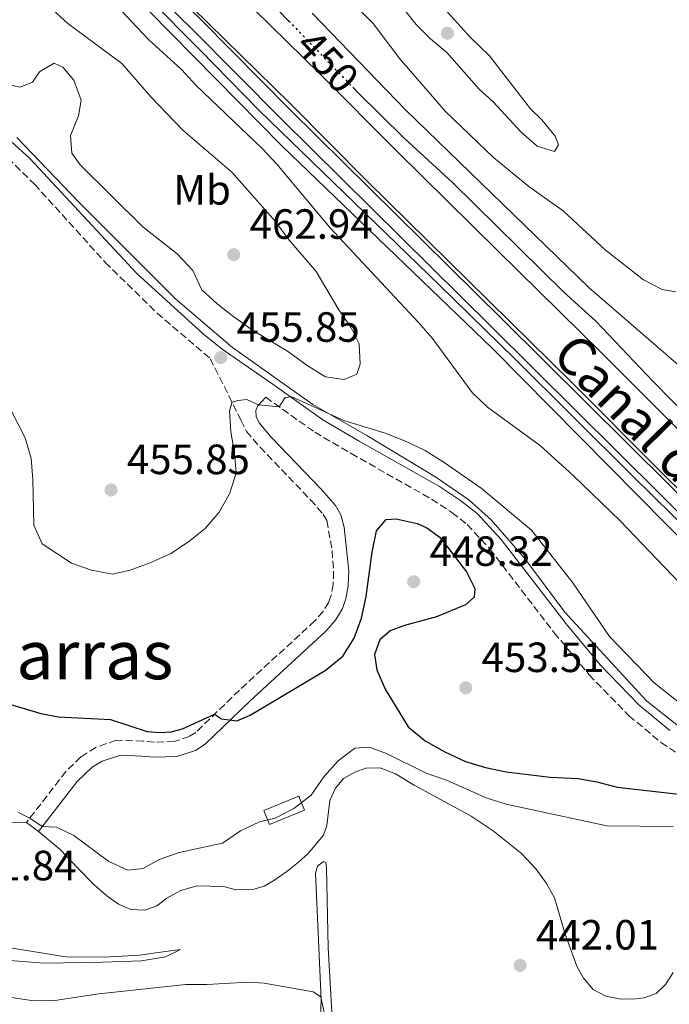
# Model space of a CAD drawing. Units: metres. Extents: x 631900 to 635378, y 4699607 to 4701981.
# Drawn here: x 633637 to 633791, y 4701382 to 4701616 of the extents above; entities that cross this region are included whole.
import ezdxf
from ezdxf.enums import TextEntityAlignment as Align

# ---------------------------------------------------------------- set-up
doc = ezdxf.new("R2010")
doc.units = ezdxf.units.M
doc.header["$MEASUREMENT"] = 0
doc.linetypes.add('DGN Style 3', pattern=[2.435891, 1.739922, -0.695969])
doc.linetypes.add('DGN Style 5', pattern=[1.217945, 0.521977, -0.695969])
for name, color, linetype, lineweight in [('Acequia sin especificar', 4, 'Continuous', 0), ('Camino', 7, 'DGN Style 3', 0), ('Canal de obra', 4, 'Continuous', 13), ('Cota de curva de nivel directora', 7, 'Continuous', 0), ('Cota de punto acotado terreno', 7, 'Continuous', 0), ('Curva de nivel directora', 30, 'Continuous', 30), ('Curva de nivel directora no vista', 30, 'DGN Style 5', 30), ('Curva de nivel intermedia', 30, 'Continuous', 0), ('Edificio', 1, 'Continuous', 13), ('Etiqueta de uso rústico', 92, 'Continuous', 0), ('Línea de asfalto', 7, 'Continuous', 13), ('Línea de cambio de uso (parcela vista)', 92, 'Continuous', 0), ('Margen derecho', 7, 'Continuous', 0), ('Punto acotado terreno (símbolo)', 7, 'Continuous', 0), ('Texto de Canal-acequia (área)', 4, 'Continuous', 0), ('Texto de Área (paraje) menor', 7, 'Continuous', 0)]:
    doc.layers.add(name, color=color, linetype=linetype, lineweight=lineweight)
doc.styles.add('Style-Arial', font='arial.ttf')

# ---------------------------------------------------------------- blocks, each defined once
blk = doc.blocks.new('5PATER')
at = {"layer": 'Punto acotado terreno (símbolo)', "linetype": 'Continuous', "lineweight": 0}
h = blk.add_hatch(color=51, dxfattribs=at)
edge = h.paths.add_edge_path()
edge.add_ellipse((0, 0), major_axis=(-0.11, -0.111), ratio=0.999422, start_angle=0, end_angle=360)

msp = doc.modelspace()

# ---------------------------------------------------------------- linework, layer by layer
at = {"layer": 'Acequia sin especificar', "color": 4, "linetype": 'Continuous', "lineweight": 0}
for points in [[(633643.05, 4701645.46, 447.99), (633679.77, 4701608.47, 447.99), (633693.62, 4701594.21, 447.99), (633736.4, 4701552.78, 447.99), (633754.02, 4701535.56, 447.99), (633782.27, 4701507.45, 447.99), (633796.26, 4701493.72, 447.99)], [(633798.68, 4701443.82, 451.72), (633785.49, 4701454.31, 452.54), (633766.13, 4701475.3, 452.66), (633756.57, 4701488.08, 453.12), (633748.64, 4701497.22, 453.21), (633743.39, 4701501.93, 453.39), (633735.59, 4701507.31, 453.53), (633719.18, 4701517.13, 454.28), (633706.4, 4701524.53, 455.27), (633687.43, 4701537.98, 456.69), (633673.98, 4701549.42, 457.09), (633650.98, 4701572.42, 457.12), (633636.32, 4701587.75, 457.19)]]:
    msp.add_polyline3d(points, dxfattribs=at)
at = {"layer": 'Camino', "color": 7, "linetype": 'DGN Style 3', "lineweight": 0}
for points in [[(633630.71, 4701586.27, 456.4), (633640.49, 4701576.71, 456.52), (633657.28, 4701558.18, 456.56), (633669.53, 4701546.16, 456.25), (633682.15, 4701535.35, 455.85), (633689.41, 4701520.79, 454.65), (633690.73, 4701518.14, 454.3), (633693.94, 4701514.38, 454.05), (633705.88, 4701501.93, 452.31), (633708.88, 4701498.52, 451.82), (633709.75, 4701497.01, 451.61), (633711, 4701489.9, 451.35), (633711.36, 4701484.93, 451.18), (633711.24, 4701481.91, 451.29), (633710.8, 4701479.36, 451.29), (633710.19, 4701477.7, 451.22), (633708.87, 4701475.5, 451.15), (633706.9, 4701473.25, 451.11), (633689.05, 4701456.83, 450.44), (633678.73, 4701446.82, 450.01), (633677.14, 4701445.82, 450.08), (633673.6, 4701444.69, 450.08), (633668.93, 4701444.51, 449.73), (633666.24, 4701444.75, 449.23), (633659.82, 4701444.97, 448.92), (633655.08, 4701443.29, 448.7), (633651.47, 4701441.03, 448.52), (633647.95, 4701437.57, 447.82), (633638.62, 4701425.5, 444.74)], [(633695.26, 4701526.24, 455.29), (633706.89, 4701517.94, 454.23), (633715.5, 4701512.9, 453.6), (633734.57, 4701502.07, 452.98), (633739.38, 4701498.9, 452.85), (633742.99, 4701496.07, 452.75), (633748.38, 4701490.25, 452.64), (633763.59, 4701470.43, 452.04), (633771.85, 4701460.48, 451.72), (633781.27, 4701450.77, 451.49), (633788.88, 4701444.46, 451.36), (633797.17, 4701438.9, 450.82), (633801.93, 4701436.37, 450.47), (633813.24, 4701432.02, 449.68), (633818.31, 4701430.65, 449.34), (633833.04, 4701427.96, 448.5), (633842.08, 4701425.92, 448.06), (633851.9, 4701423.26, 447.86), (633859.25, 4701420.74, 447.91), (633867.56, 4701416.22, 447.98), (633871.5, 4701413.17, 448.05), (633880.89, 4701402.81, 448.69)]]:
    msp.add_polyline3d(points, dxfattribs=at)
at = {"layer": 'Canal de obra', "color": 4, "linetype": 'Continuous', "lineweight": 13}
for points in [[(633684.84, 4701625.67, 447.93), (633708.08, 4701602.85, 447.93), (633726.36, 4701584.49, 447.93), (633750.25, 4701560.92, 447.83), (633774.74, 4701536.84, 447.83), (633795.38, 4701516.13, 447.83), (633815.38, 4701496.41, 447.72), (633839.4, 4701472.56, 447.72), (633871.06, 4701441.35, 447.72), (633887.83, 4701423.98, 447.72), (633903.51, 4701408.64, 447.7), (633903.51, 4701408.64, 450.6), (633901.9, 4701396.26, 450.24), (633880.76, 4701416.96, 447.72), (633863.98, 4701434.34, 447.72), (633832.39, 4701465.47, 447.72), (633808.37, 4701489.32, 447.72), (633788.35, 4701509.06, 447.83), (633767.72, 4701529.77, 447.83), (633743.26, 4701553.82, 447.83), (633719.33, 4701577.42, 447.93), (633701.06, 4701595.78, 447.93), (633677.82, 4701618.59, 447.93)], [(633684.84, 4701625.67, 447.93), (633708.08, 4701602.85, 447.93), (633726.36, 4701584.49, 447.93), (633750.25, 4701560.92, 447.83), (633774.74, 4701536.84, 447.83), (633795.38, 4701516.13, 447.83), (633815.38, 4701496.41, 447.72), (633839.4, 4701472.56, 447.72), (633871.06, 4701441.35, 447.72), (633887.83, 4701423.98, 447.72), (633903.51, 4701408.64, 447.7)], [(633677.82, 4701618.59, 447.93), (633701.06, 4701595.78, 447.93), (633719.33, 4701577.42, 447.93), (633743.26, 4701553.82, 447.83), (633767.72, 4701529.77, 447.83), (633788.35, 4701509.06, 447.83), (633808.37, 4701489.32, 447.72), (633832.39, 4701465.47, 447.72), (633863.98, 4701434.34, 447.72), (633880.76, 4701416.96, 447.72), (633901.9, 4701396.26, 447.7)]]:
    msp.add_polyline3d(points, dxfattribs=at)
at = {"layer": 'Curva de nivel directora', "color": 30, "linetype": 'Continuous', "lineweight": 30, "elevation": 450, "flags": 128}
for points in [[(633700.68, 4701615.42), (633691.21, 4701625.23)], [(633797.22, 4701488.95), (633748.96, 4701537.75), (633699.07, 4701585.76), (633667.64, 4701617.67)], [(633716.18, 4701599.36), (633716.99, 4701598.52), (633728.07, 4701587.56), (633739.52, 4701577.12), (633765.81, 4701551.19), (633773.44, 4701544.25), (633786.98, 4701530.01), (633833.56, 4701482.66)], [(633633.8, 4701453.78), (633642.01, 4701451.27), (633646.16, 4701450.54), (633658.48, 4701449.9), (633667.19, 4701447.07), (633670.21, 4701446.77), (633672.84, 4701446.93), (633675.53, 4701447.63), (633683.17, 4701451.13), (633684.81, 4701450.02), (633688.41, 4701449.6), (633691.58, 4701450.92), (633709.33, 4701461.49), (633713.52, 4701464.89), (633716.18, 4701469.12), (633717.93, 4701473.86), (633719.03, 4701479), (633720.46, 4701489.49), (633721.49, 4701494.59), (633723.77, 4701497.26), (633726.2, 4701497.44), (633731.16, 4701496.32), (633733.45, 4701495.3), (633736.6, 4701493.02), (633742.79, 4701484.9), (633744.78, 4701480.94), (633744.62, 4701478.84), (633742.62, 4701477.01), (633735.72, 4701474.2), (633728.16, 4701472.15), (633724.71, 4701470.87), (633722.32, 4701468.73), (633721.05, 4701465.27), (633721.57, 4701461.66), (633723.59, 4701457.09), (633729.04, 4701448.16), (633733.01, 4701444.86), (633737.71, 4701442.21), (633742.56, 4701439.96), (633747.34, 4701438.49), (633752.24, 4701437.48), (633762.62, 4701436.24), (633769.26, 4701435.87), (633773.67, 4701435.1), (633778.5, 4701433.82), (633798.69, 4701431.57)]]:
    msp.add_lwpolyline(points, dxfattribs=at)
at = {"layer": 'Curva de nivel directora no vista', "color": 30, "linetype": 'DGN Style 5', "lineweight": 30, "elevation": 450, "flags": 128}
msp.add_lwpolyline([(633700.68, 4701615.42), (633716.18, 4701599.36)], dxfattribs=at)
at = {"layer": 'Curva de nivel intermedia', "color": 30, "linetype": 'Continuous', "lineweight": 0, "flags": 128}
for points, elevation in [([(633793.28, 4701482.28), (633779.25, 4701496.93), (633768.04, 4701507.75), (633760.32, 4701514.7), (633747.8, 4701523.91), (633744.15, 4701527.37), (633734.74, 4701540.16), (633731.49, 4701543.96), (633710.42, 4701566.42), (633697.94, 4701581.47), (633694.47, 4701585.07), (633678.83, 4701600.06), (633675.32, 4701603.89), (633667.51, 4701610.96), (633645.41, 4701634.5)], 455), ([(633728.9, 4701624.12), (633727.43, 4701622.94), (633726.99, 4701620.88), (633728.1, 4701618.01), (633730.88, 4701614.52), (633734.32, 4701611.12), (633738.17, 4701607.93), (633745.83, 4701599.21), (633749.1, 4701596.19), (633755.76, 4701588.98), (633759.54, 4701585.71), (633763.67, 4701584.47), (633764.58, 4701586.02), (633763.83, 4701588.08), (633760.66, 4701591.94), (633757.95, 4701594.56), (633752.31, 4701601.86), (633748.27, 4701607.1), (633743.75, 4701611.42), (633736.9, 4701619.05), (633732.85, 4701622.25), (633728.9, 4701624.12)], 465), ([(633632.45, 4701600.7), (633637.12, 4701599.68), (633640.07, 4701600.85), (633641.71, 4701603.34), (633645.15, 4701605.39), (633647.22, 4701604.41), (633649.84, 4701601.31), (633651.55, 4701596.6), (633650.96, 4701592.91), (633649.04, 4701588.22), (633649.36, 4701584.06), (633651.34, 4701581.3), (633666.18, 4701566.62), (633674.3, 4701560.17), (633678.01, 4701556.22), (633680.11, 4701551.68), (633683.74, 4701548.33), (633687.72, 4701545.31), (633691.9, 4701542.27), (633700.7, 4701536.95), (633705.09, 4701533.71), (633709.41, 4701531.09), (633713.87, 4701530.43), (633716.82, 4701531.71), (633717.61, 4701534.08), (633717.42, 4701538.86), (633715.44, 4701542.79), (633712.6, 4701546.91), (633707.18, 4701555.99), (633700.47, 4701563.83), (633697.48, 4701567.94), (633687.26, 4701579.51), (633675.62, 4701589.53), (633668.14, 4701597.28), (633661.19, 4701605.25), (633648.37, 4701614.76), (633640.61, 4701621.95)], 460), ([(633792.43, 4701551.21), (633789.14, 4701551.75), (633784.71, 4701554.03), (633775.65, 4701561.18), (633765.72, 4701570.36), (633757.55, 4701576.13), (633749.29, 4701582.93), (633737.85, 4701593.88), (633727.07, 4701606.4), (633720.72, 4701614.75), (633713.41, 4701622.27)], 460), ([(633797.09, 4701530.38), (633771.9, 4701552.14), (633728.4, 4701594.32), (633706.25, 4701617.2)], 455), ([(633633.55, 4701525.81), (633638.32, 4701516.61), (633639.7, 4701511.71), (633640.15, 4701506.73), (633640.34, 4701495.88), (633642.32, 4701491.53), (633649.27, 4701486.91), (633653.99, 4701485.26), (633658.95, 4701484.3), (633663.2, 4701485.28), (633667.91, 4701486.96), (633672.76, 4701489.24), (633676.96, 4701491.98), (633680.92, 4701495.13), (633684.22, 4701498.98), (633686.77, 4701503.5), (633688.26, 4701508.28), (633687.86, 4701513.03), (633686.98, 4701518.03), (633686.7, 4701523.03), (633687.3, 4701525.02), (633688.7, 4701525.46), (633690.81, 4701525.65), (633693.55, 4701524.41), (633698.44, 4701523.97), (633699.89, 4701526.17), (633701.48, 4701526.33), (633713.81, 4701520.69), (633723.58, 4701517.73), (633728.52, 4701515.76), (633733.01, 4701513.57), (633737.57, 4701510.75), (633746.27, 4701504.65), (633758.25, 4701494.71), (633768.04, 4701482.24), (633776.7, 4701469.51), (633787.23, 4701458.55), (633795.28, 4701452.25)], 455), ([(633791.73, 4701424.55), (633776.06, 4701424.68), (633752.22, 4701429.85), (633747.45, 4701431.34), (633738.08, 4701435.47), (633733.28, 4701437.16), (633723.87, 4701441.8), (633719.79, 4701443.35), (633716.41, 4701443.12), (633712.46, 4701440.06), (633709.03, 4701436.32), (633706.04, 4701431.99), (633701.95, 4701428.82), (633697.54, 4701426.47), (633693.8, 4701425.67), (633689.29, 4701423.51), (633685.02, 4701420.57), (633674.76, 4701418.34), (633670.03, 4701416.73), (633666.22, 4701414.56), (633662.64, 4701414.17), (633658.11, 4701416.28), (633649.86, 4701422.42), (633645.7, 4701424.37), (633642.29, 4701424.57), (633639.41, 4701426.53), (633636.69, 4701427.86)], 445), ([(633635.08, 4701384.01), (633640.34, 4701383.25), (633645.34, 4701383.33), (633655.74, 4701384.93), (633676.34, 4701387.12), (633681.34, 4701387.08), (633691.15, 4701387.63), (633694.91, 4701387.45), (633706.54, 4701385.34), (633708.35, 4701384.19), (633709.76, 4701377.45)], 440)]:
    msp.add_lwpolyline(points, dxfattribs=dict(at, elevation=elevation))
at = {"layer": 'Edificio', "color": 1, "linetype": 'Continuous', "lineweight": 13}
msp.add_polyline3d([(633704.47, 4701428.38, 446.05), (633696.18, 4701424.98, 446.44), (633694.8, 4701428.36, 447.64), (633703.09, 4701431.75, 447.25)], close=True, dxfattribs=at)
at = {"layer": 'Edificio', "color": 51, "linetype": 'Continuous', "lineweight": 13}
msp.add_polyline3d([(633696.18, 4701424.98, 446.44), (633694.8, 4701428.36, 447.64), (633703.09, 4701431.75, 447.25), (633704.47, 4701428.38, 446.05), (633696.18, 4701424.98, 446.44)], dxfattribs=at)
at = {"layer": 'Línea de asfalto', "color": 7, "linetype": 'Continuous', "lineweight": 13}
for points in [[(633863.81, 4701427.85, 447.99), (633850.73, 4701441.65, 447.95), (633788.71, 4701503.23, 448.27), (633748.7, 4701542.97, 447.99), (633698.91, 4701592.17, 448.1), (633677.81, 4701613.48, 448.03), (633655.5, 4701635.18, 448.07), (633613.18, 4701677.71, 448.29), (633571.19, 4701718.85, 448.27), (633556.96, 4701733.61, 448.22), (633546.24, 4701746.48, 448.19), (633543.44, 4701749.84, 448.19), (633532.97, 4701763.01, 448.07), (633513.22, 4701789.81, 448.07), (633510.58, 4701794.06, 448.07), (633502.82, 4701808.75, 447.98)], [(633902.76, 4701389.55, 450.07), (633900.77, 4701388.39, 449.9), (633900.2, 4701388.39, 449.76), (633898.42, 4701389.92, 449.58), (633880.98, 4701410.87, 448.49), (633873.87, 4701421.04, 448.06), (633870.82, 4701424.9, 448.01), (633863.16, 4701433.27, 447.97), (633845.86, 4701450.9, 447.95), (633790.86, 4701505.41, 448.27), (633751.27, 4701544.73, 447.99), (633701.07, 4701594.34, 448.1), (633679.96, 4701615.65, 448.03), (633659.84, 4701635.19, 448.06)]]:
    msp.add_polyline3d(points, dxfattribs=at)
at = {"layer": 'Línea de cambio de uso (parcela vista)', "color": 92, "linetype": 'Continuous', "lineweight": 0, "elevation": 444.74, "flags": 128}
msp.add_lwpolyline([(633638.62, 4701425.5), (633641.44, 4701423.32)], dxfattribs=at)
at = {"layer": 'Línea de cambio de uso (parcela vista)', "color": 92, "linetype": 'Continuous', "lineweight": 0}
for points in [[(633641.44, 4701423.32, 444.74), (633646.56, 4701419.09, 443.89), (633650.78, 4701414.68, 443), (633654.54, 4701410.81, 442.89), (633657.66, 4701408.12, 442.68), (633660.39, 4701406.16, 442.12), (633663.32, 4701404.89, 442.01), (633666.65, 4701404.71, 441.76), (633669.46, 4701405.73, 441.76), (633671.87, 4701407.53, 441.8), (633675.18, 4701409.34, 441.8), (633678.96, 4701410.46, 441.87), (633685.29, 4701410.29, 442.04), (633688.28, 4701409.51, 442.08), (633692.53, 4701409.66, 442.01), (633694.93, 4701410.38, 442.15), (633697.19, 4701411.71, 442.19), (633700.29, 4701413.91, 442.68), (633703.04, 4701416.11, 442.79), (633705.33, 4701418.1, 443.25), (633708.97, 4701422.45, 443.64), (633709.73, 4701424.76, 443.78), (633710.49, 4701430.7, 444.13), (633711.82, 4701433.6, 444.1), (633713.72, 4701435.88, 444.17), (633716.36, 4701437.43, 444.24), (633718.98, 4701438.35, 444.2), (633722.41, 4701438.44, 444.06), (633726.03, 4701436.97, 444.1), (633730.42, 4701434.33, 444.03), (633743.89, 4701427, 443.28), (633749.14, 4701423.49, 443.21), (633755.82, 4701418.15, 442.86), (633759.32, 4701414.41, 442.65), (633761.79, 4701411.01, 442.5), (633763.69, 4701407.65, 442.29), (633766.19, 4701399, 442.12), (633768.92, 4701391.48, 441.48), (633770.57, 4701388.58, 441.12), (633772.8, 4701385.92, 441.05), (633775.8, 4701384.36, 441.05), (633778.95, 4701383.7, 441.09), (633782.1, 4701383.6, 441.09), (633784.9, 4701383.94, 441.09), (633787.76, 4701384.99, 441.02), (633789.96, 4701387.11, 441.12), (633791.8, 4701389.93, 441.51)], [(633638.62, 4701425.5, 444.74), (633631.54, 4701425.6, 444.34)], [(633708.99, 4701416.24, 442.88), (633707.54, 4701415.12, 442.46), (633707.03, 4701413.48, 442.18), (633708.38, 4701383.45, 439.94), (633708.11, 4701375.86, 439.8)], [(633711.03, 4701379.18, 440.33), (633710.09, 4701395.81, 441.43), (633709.69, 4701414.74, 442.88), (633709.52, 4701415.9, 442.88), (633708.99, 4701416.24, 442.88)], [(633624.86, 4701397.36, 441.8), (633647.91, 4701393.68, 441.69), (633657.02, 4701393.6, 442.36), (633665.39, 4701394.07, 441.8), (633669.25, 4701394.63, 441.76), (633675.11, 4701395.41, 441.09), (633671.51, 4701393.67, 440.66), (633665.85, 4701392.7, 440.59), (633656.62, 4701392.39, 440.77), (633642.76, 4701392.12, 440.38), (633630.77, 4701393.11, 440.17)]]:
    msp.add_polyline3d(points, dxfattribs=at)
at = {"layer": 'Margen derecho', "color": 7, "linetype": 'Continuous', "lineweight": 0}
for points in [[(633790.97, 4701447.27, 451.36), (633783.65, 4701453.34, 451.49), (633774.46, 4701462.82, 451.72), (633766.4, 4701472.53, 452.04), (633751.05, 4701492.51, 452.64), (633745.36, 4701498.65, 452.75), (633741.43, 4701501.74, 452.85), (633736.4, 4701505.06, 452.98), (633717.41, 4701515.84, 453.6), (633708.79, 4701520.88, 454.23), (633697.27, 4701529.11, 455.29), (633684.95, 4701537.65, 455.82), (633680.52, 4701541.15, 455.97), (633664.74, 4701555.53, 456.46), (633639.44, 4701582.76, 456.48), (633606.94, 4701612.31, 455.93)], [(633641.44, 4701423.32, 444.74), (633650.61, 4701435.18, 447.82), (633654.15, 4701438.59, 448.56), (633656.55, 4701440.01, 448.7), (633660.99, 4701441.42, 448.95), (633666, 4701441.19, 449.23), (633668.84, 4701440.94, 449.73), (633674.22, 4701441.15, 450.08), (633678.66, 4701442.56, 450.08), (633680.95, 4701444.01, 450.01), (633691.5, 4701454.23, 450.44), (633709.46, 4701470.76, 451.11), (633711.77, 4701473.4, 451.15), (633713.42, 4701476.14, 451.22), (633714.27, 4701478.43, 451.29), (633714.79, 4701481.55, 451.29), (633714.93, 4701485.04, 451.18), (633713.84, 4701495.46, 451.54), (633713.08, 4701498.37, 451.61), (633711.8, 4701500.6, 451.82), (633708.5, 4701504.35, 452.31), (633696.58, 4701516.78, 454.05), (633693.72, 4701520.13, 454.3), (633692.97, 4701521.65, 454.65), (633692.95, 4701523.07, 454.94), (633693.38, 4701524.22, 454.97), (633695.26, 4701526.24, 455.29)]]:
    msp.add_polyline3d(points, dxfattribs=at)

# ---------------------------------------------------------------- block references
at = {"layer": 'Punto acotado terreno (símbolo)', "color": 7, "linetype": 'Continuous', "lineweight": 0, "xscale": 10, "yscale": 10, "zscale": 10}
for p in [(633738.32, 4701612.45, 465.49), (633687.71, 4701560, 462.94), (633684.63, 4701535.61, 455.85), (633658.63, 4701504.26, 455.85), (633730.31, 4701482.52, 448.32), (633742.65, 4701457.37, 453.51), (633755.52, 4701391.63, 442.01)]:
    msp.add_blockref('5PATER', p, dxfattribs=at)

# ---------------------------------------------------------------- texts
at = {"layer": 'Cota de curva de nivel directora', "color": 7, "linetype": 'Continuous', "lineweight": 0, "style": 'Style-Arial'}
msp.add_text('450', height=7, rotation=313, dxfattribs=at).set_placement((633709.91911, 4701605.78472, 450), align=Align.MIDDLE_CENTER)
at = {"layer": 'Cota de punto acotado terreno', "color": 7, "linetype": 'Continuous', "lineweight": 0, "style": 'Style-Arial'}
for s, p in [('462.94', (633691.46, 4701563.75, 462.94)), ('455.85', (633688.38, 4701539.36, 455.85)), ('455.85', (633662.38, 4701508.01, 455.85)), ('448.32', (633734.06, 4701486.27, 448.32)), ('453.51', (633746.4, 4701461.12, 453.51)), ('441.84', (633621.32, 4701411.78, 441.84)), ('442.01', (633759.27, 4701395.38, 442.01))]:
    msp.add_text(s, height=7, dxfattribs=at).set_placement(p)
at = {"layer": 'Etiqueta de uso rústico', "color": 92, "linetype": 'Continuous', "lineweight": 0, "style": 'Style-Arial'}
msp.add_text('Mb', height=7, dxfattribs=at).set_placement((633680.20025, 4701575.35001, 460.94), align=Align.MIDDLE_CENTER)
at = {"layer": 'Texto de Canal-acequia (área)', "color": 4, "linetype": 'Continuous', "lineweight": 0, "style": 'Style-Arial'}
msp.add_text('Canal de las Bardenas', height=9, rotation=314.6766, dxfattribs=at).set_placement((633810.13353, 4701494.25258, 448.95), align=Align.MIDDLE_CENTER)
at = {"layer": 'Texto de Área (paraje) menor', "color": 7, "linetype": 'Continuous', "lineweight": 0, "style": 'Style-Arial'}
msp.add_text('Valdarras', height=11.5, dxfattribs=at).set_placement((633638.77398, 4701465.18001, 449.13), align=Align.MIDDLE_CENTER)

doc.saveas('drawing.dxf')
